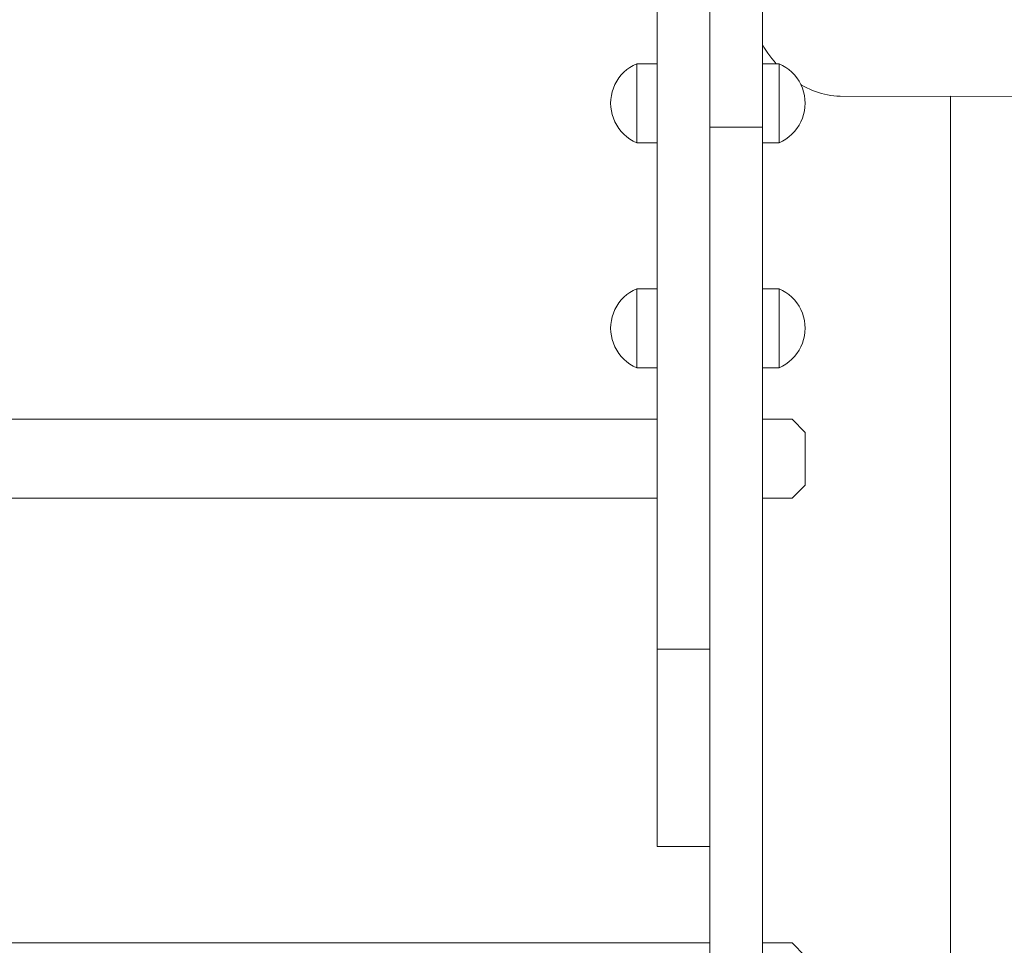
# Model space of a CAD drawing. Units: inches. Extents: x 514 to 662, y 349 to 504.
# Drawn here: x 566 to 569, y 356 to 359 of the extents above; entities that cross this region are included whole.
import ezdxf

# ---------------------------------------------------------------- set-up
doc = ezdxf.new("R2010")
doc.units = ezdxf.units.IN
doc.header["$MEASUREMENT"] = 0
doc.layers.add('_U+0421_U+043B_U+043E_U+0439 1', color=7, linetype='Continuous')

# ---------------------------------------------------------------- blocks, each defined once
blk = doc.blocks.new('block 201')
at = {"layer": '_U+0421_U+043B_U+043E_U+0439 1', "color": 250, "lineweight": 9, "true_color": 0x231f20}
for points in [[(567.5033, 358.2858), (567.5122, 358.2936)], [(567.5122, 358.2936), (567.5218, 358.3005)], [(567.5218, 358.3005), (567.532, 358.3066)], [(567.532, 358.3066), (567.5426, 358.3117)], [(567.5426, 358.3117), (567.5426, 358.3102)], [(567.5426, 358.3117), (567.6055, 358.3117)], [(567.5426, 358.3102), (567.5426, 358.3058)], [(567.5426, 358.3058), (567.5426, 358.2985)], [(567.5426, 358.2985), (567.5426, 358.2886)], [(567.4813, 358.2581), (567.4878, 358.268)], [(567.4878, 358.268), (567.4952, 358.2773)], [(567.4952, 358.2773), (567.5033, 358.2858)], [(567.5426, 358.2886), (567.5426, 358.2762)], [(567.5426, 358.2762), (567.5426, 358.2618)], [(567.5426, 358.2618), (567.5426, 358.2456)], [(567.4674, 358.2256), (567.471, 358.2368)], [(567.471, 358.2368), (567.4757, 358.2477)], [(567.4757, 358.2477), (567.4813, 358.2581)], [(567.5426, 358.2456), (567.5426, 358.228)], [(567.4626, 358.1905), (567.4631, 358.2023)], [(567.4631, 358.2023), (567.4647, 358.2141)], [(567.4647, 358.2141), (567.4674, 358.2256)], [(567.5426, 358.228), (567.5426, 358.2095)], [(567.5426, 358.1905), (567.5426, 358.2095)], [(567.4626, 358.1905), (567.4631, 358.1787)], [(567.4631, 358.1787), (567.4647, 358.167)], [(567.5426, 358.1905), (567.5426, 358.1716)], [(567.5426, 358.1716), (567.5426, 358.1531)], [(567.4647, 358.167), (567.4674, 358.1554)], [(567.4674, 358.1554), (567.471, 358.1442)], [(567.471, 358.1442), (567.4757, 358.1333)], [(567.5426, 358.1531), (567.5426, 358.1355)], [(567.4757, 358.1333), (567.4813, 358.1229)], [(567.4813, 358.1229), (567.4878, 358.113)], [(567.4878, 358.113), (567.4952, 358.1038)], [(567.5426, 358.1355), (567.5426, 358.1193)], [(567.5426, 358.1193), (567.5426, 358.1048)], [(567.4952, 358.1038), (567.5033, 358.0952)], [(567.5033, 358.0952), (567.5122, 358.0875)], [(567.5122, 358.0875), (567.5218, 358.0805)], [(567.5218, 358.0805), (567.532, 358.0744)], [(567.5426, 358.1048), (567.5426, 358.0924)], [(567.5426, 358.0924), (567.5426, 358.0825)], [(567.5426, 358.0825), (567.5426, 358.0752)], [(567.532, 358.0744), (567.5426, 358.0693)], [(567.5426, 358.0752), (567.5426, 358.0708)], [(567.5426, 358.0708), (567.5426, 358.0693)], [(567.5426, 358.0693), (567.6055, 358.0693)]]:
    blk.add_lwpolyline(points, dxfattribs=at)
blk = doc.blocks.new('block 202')
at = {"layer": '_U+0421_U+043B_U+043E_U+0439 1', "color": 250, "lineweight": 9, "true_color": 0x231f20}
for points in [[(567.5122, 358.9843), (567.5218, 358.9913)], [(567.5218, 358.9913), (567.532, 358.9973)], [(567.532, 358.9973), (567.5426, 359.0025)], [(567.5426, 359.0025), (567.5426, 359.001)], [(567.5426, 359.0025), (567.6055, 359.0025)], [(567.5426, 359.001), (567.5426, 358.9965)], [(567.5426, 358.9965), (567.5426, 358.9893)], [(567.5426, 358.9893), (567.5426, 358.9793)], [(567.4813, 358.9489), (567.4878, 358.9587)], [(567.4878, 358.9587), (567.4952, 358.968)], [(567.4952, 358.968), (567.5033, 358.9765)], [(567.5033, 358.9765), (567.5122, 358.9843)], [(567.5426, 358.9793), (567.5426, 358.967)], [(567.5426, 358.967), (567.5426, 358.9525)], [(567.4674, 358.9163), (567.471, 358.9276)], [(567.471, 358.9276), (567.4757, 358.9384)], [(567.4757, 358.9384), (567.4813, 358.9489)], [(567.5426, 358.9525), (567.5426, 358.9363)], [(567.5426, 358.9363), (567.5426, 358.9187)], [(567.4631, 358.8931), (567.4647, 358.9048)], [(567.4647, 358.9048), (567.4674, 358.9163)], [(567.5426, 358.9187), (567.5426, 358.9002)], [(567.5426, 358.8812), (567.5426, 358.9002)], [(567.4626, 358.8812), (567.4631, 358.8931)], [(567.4626, 358.8812), (567.4631, 358.8694)], [(567.4631, 358.8694), (567.4647, 358.8577)], [(567.5426, 358.8812), (567.5426, 358.8623)], [(567.4647, 358.8577), (567.4674, 358.8462)], [(567.4674, 358.8462), (567.471, 358.8349)], [(567.471, 358.8349), (567.4757, 358.8241)], [(567.5426, 358.8623), (567.5426, 358.8438)], [(567.5426, 358.8438), (567.5426, 358.8262)], [(567.4757, 358.8241), (567.4813, 358.8136)], [(567.4813, 358.8136), (567.4878, 358.8038)], [(567.5426, 358.8262), (567.5426, 358.81)], [(567.5426, 358.81), (567.5426, 358.7955)], [(567.4878, 358.8038), (567.4952, 358.7945)], [(567.4952, 358.7945), (567.5033, 358.786)], [(567.5033, 358.786), (567.5122, 358.7782)], [(567.5122, 358.7782), (567.5218, 358.7712)], [(567.5426, 358.7955), (567.5426, 358.7832)], [(567.5426, 358.7832), (567.5426, 358.7732)], [(567.5218, 358.7712), (567.532, 358.7652)], [(567.532, 358.7652), (567.5426, 358.76)], [(567.5426, 358.7732), (567.5426, 358.766)], [(567.5426, 358.766), (567.5426, 358.7615)], [(567.5426, 358.7615), (567.5426, 358.76)], [(567.5426, 358.76), (567.6055, 358.76)]]:
    blk.add_lwpolyline(points, dxfattribs=at)
blk = doc.blocks.new('block 218')
at = {"layer": '_U+0421_U+043B_U+043E_U+0439 1', "color": 250, "lineweight": 9, "true_color": 0x231f20}
blk.add_lwpolyline([(562.9194, 356.3031), (567.7672, 356.3031)], dxfattribs=at)
blk = doc.blocks.new('block 223')
at = {"layer": '_U+0421_U+043B_U+043E_U+0439 1', "color": 250, "lineweight": 9, "true_color": 0x231f20}
for points in [[(567.6055, 357.911), (563.0811, 357.911)], [(563.0811, 357.6686), (567.6055, 357.6686)]]:
    blk.add_lwpolyline(points, dxfattribs=at)
blk = doc.blocks.new('block 224')
at = {"layer": '_U+0421_U+043B_U+043E_U+0439 1', "color": 250, "lineweight": 9, "true_color": 0x231f20}
for points in [[(567.7672, 359.0233), (567.7672, 359.2932)], [(567.7672, 359.0233), (567.7672, 359.2932)], [(567.7672, 359.148), (567.7672, 359.1068)], [(567.7672, 359.1068), (567.7672, 359.0696)], [(567.7672, 359.0696), (567.7672, 359.0367)], [(567.7672, 359.0367), (567.7672, 359.0233)], [(567.7672, 358.9636), (567.7672, 359.0233)], [(567.7672, 358.9636), (567.7672, 358.9592)], [(567.7672, 358.0978), (567.7672, 358.9592)], [(567.7672, 358.8127), (567.7672, 358.9592)], [(567.7672, 358.9592), (567.7672, 358.9565)], [(567.7672, 358.9565), (567.7672, 358.9556)], [(567.7672, 358.9556), (567.7672, 358.9534)], [(567.7672, 358.9534), (567.7672, 358.9457)], [(567.7672, 358.9457), (567.7672, 358.9321)], [(567.7672, 358.9321), (567.7672, 358.9124)], [(567.7672, 358.9124), (567.7672, 358.8862)], [(567.7672, 358.8862), (567.7672, 358.8531)], [(567.7672, 358.8531), (567.7672, 358.8127)], [(567.7672, 358.8127), (567.7672, 358.7648)], [(567.7672, 358.7656), (567.7672, 358.7648)], [(567.7672, 357.911), (567.7672, 358.7648)], [(567.7672, 358.7648), (567.7672, 358.7379)], [(567.7672, 358.678), (567.7672, 358.6448)], [(567.7672, 358.6448), (567.7672, 358.6096)], [(567.7672, 358.6096), (567.7672, 358.5721)], [(567.7672, 358.5116), (567.7672, 358.4903)], [(567.7672, 358.4903), (567.7672, 358.4685)], [(567.7672, 358.4685), (567.7672, 358.446)], [(567.7672, 358.446), (567.7672, 358.4229)], [(567.7672, 358.4229), (567.7672, 358.3993)], [(567.7672, 358.3993), (567.7672, 358.375)], [(567.7672, 358.375), (567.7672, 358.3501)], [(567.7672, 358.3501), (567.7672, 358.3246)], [(567.7672, 358.2718), (567.7672, 358.2444)], [(567.7672, 358.2444), (567.7672, 358.2164)], [(567.7672, 358.2164), (567.7672, 358.1877)], [(567.7672, 358.1877), (567.7672, 358.1584)], [(567.7672, 358.1584), (567.7672, 358.1284)], [(567.7672, 358.1284), (567.7672, 358.0978)], [(567.7672, 358.0978), (567.7672, 358.0665)], [(567.7672, 358.0665), (567.7672, 358.0354)], [(567.7672, 358.0354), (567.7672, 358.0046)], [(567.7672, 358.0046), (567.7672, 357.9743)], [(567.7672, 357.9743), (567.7672, 357.9445)], [(567.7672, 357.9445), (567.7672, 357.9152)], [(567.7672, 357.9152), (567.7672, 357.911)], [(567.7672, 357.3024), (567.7672, 357.6686)], [(567.7672, 357.6686), (567.7672, 357.6591)], [(567.7672, 357.6591), (567.7672, 357.6381)], [(567.7672, 357.6381), (567.7672, 357.618)], [(567.7672, 357.5809), (567.7672, 357.564)], [(567.7672, 357.564), (567.7672, 357.5482)], [(567.7672, 357.5482), (567.7672, 357.5336)], [(567.7672, 357.5081), (567.7672, 357.4972)], [(567.7672, 357.4972), (567.7672, 357.4877)], [(567.7672, 357.4877), (567.7672, 357.4795)], [(567.7672, 357.4674), (567.7672, 357.4636)], [(567.7672, 357.4636), (567.7672, 357.4612)], [(567.7672, 357.4612), (567.7672, 357.4604)], [(567.7672, 357.4604), (567.7672, 357.4515)], [(567.7672, 357.4515), (567.7672, 357.4409)], [(567.7672, 357.4409), (567.7672, 357.4264)], [(567.7672, 357.4264), (567.7672, 357.4082)], [(567.7672, 357.4082), (567.7672, 357.3865)], [(567.7672, 357.3865), (567.7672, 357.3615)], [(567.7672, 357.3615), (567.7672, 357.3334)], [(567.7672, 357.3334), (567.7672, 357.3024)], [(567.7672, 357.3024), (567.7672, 357.2686)], [(567.7672, 357.2686), (567.7672, 357.2323)], [(567.7672, 357.2323), (567.7672, 357.1937)], [(567.7672, 357.1937), (567.7672, 357.1529)], [(567.7672, 357.1529), (567.7672, 357.1102)], [(567.7672, 357.1102), (567.7672, 357.0657)], [(567.7672, 357.0657), (567.7672, 357.0196)], [(567.7672, 357.0196), (567.7672, 356.9721)], [(567.7672, 356.9721), (567.7672, 356.9233)], [(567.7672, 356.9233), (567.7672, 356.8736)], [(567.7672, 356.8736), (567.7672, 356.8231)], [(567.7672, 356.8231), (567.7672, 356.7719)], [(567.7672, 356.7719), (567.7672, 356.7203)], [(567.7672, 356.7203), (567.7672, 356.6196)], [(567.7672, 356.6196), (567.7672, 356.6165)], [(567.7672, 356.6165), (567.7672, 356.5647)], [(567.7672, 356.5647), (567.7672, 356.5133)], [(567.7672, 356.5133), (567.7672, 356.37)], [(567.7672, 356.37), (567.7672, 356.3317)], [(567.7672, 356.3317), (567.7672, 356.3144)], [(567.7672, 356.3144), (567.7672, 356.3031)]]:
    blk.add_lwpolyline(points, dxfattribs=at)
blk = doc.blocks.new('block 225')
at = {"layer": '_U+0421_U+043B_U+043E_U+0439 1', "color": 250, "lineweight": 9, "true_color": 0x231f20}
for points in [[(567.7672, 359.1205), (567.7672, 359.1474)], [(567.7672, 359.093), (567.7672, 359.1205)], [(567.7672, 359.0649), (567.7672, 359.093)], [(567.7672, 359.0433), (567.7672, 359.0649)], [(567.7671, 357.911), (567.7672, 359.0433)], [(567.7671, 356.7904), (567.7671, 357.6686)], [(567.7671, 357.2049), (567.6055, 357.2049)], [(567.6055, 357.1111), (567.6055, 357.1127)], [(567.7671, 356.7904), (567.7671, 356.7373)], [(567.6055, 356.7193), (567.6055, 356.7373)], [(567.6055, 356.7024), (567.6055, 356.7193)], [(567.7671, 356.7486), (567.7671, 356.7373)], [(567.7671, 356.7373), (567.7671, 356.7209)], [(567.7671, 356.7132), (567.7671, 356.7209)], [(567.6055, 356.6866), (567.6055, 356.7024)], [(567.7671, 356.7132), (567.7671, 356.7024)], [(567.7671, 356.7132), (567.7671, 356.6019)], [(567.7671, 356.7024), (567.7671, 356.6866)], [(567.6055, 356.672), (567.6055, 356.6866)], [(567.6055, 356.6586), (567.6055, 356.672)], [(567.7671, 356.6866), (567.7671, 356.672)], [(567.7671, 356.672), (567.7671, 356.6586)], [(567.6055, 356.6465), (567.6055, 356.6586)], [(567.6055, 356.6356), (567.6055, 356.6465)], [(567.6055, 356.6261), (567.6055, 356.6356)], [(567.7671, 356.6586), (567.7671, 356.6465)], [(567.7671, 356.6465), (567.7671, 356.6356)], [(567.7671, 356.6356), (567.7671, 356.6261)], [(567.6055, 356.6179), (567.6055, 356.6261)], [(567.6055, 356.6111), (567.6055, 356.6179)], [(567.7671, 356.5988), (567.6055, 356.5988)], [(567.7671, 356.6261), (567.7671, 356.6179)], [(567.7671, 356.6179), (567.7671, 356.6111)], [(567.7671, 356.6111), (567.7671, 356.6058)], [(567.7671, 356.6057), (567.7671, 356.6019)], [(567.7671, 356.6019), (567.7671, 356.5996)], [(567.7671, 356.5996), (567.7671, 356.5988)]]:
    blk.add_lwpolyline(points, dxfattribs=at)
blk = doc.blocks.new('block 258')
at = {"layer": '_U+0421_U+043B_U+043E_U+0439 1', "color": 250, "lineweight": 9, "true_color": 0x231f20}
blk.add_lwpolyline([(568.5055, 358.9027), (572.9993, 358.9022)], dxfattribs=at)
blk = doc.blocks.new('block 289')
at = {"layer": '_U+0421_U+043B_U+043E_U+0439 1', "color": 250, "lineweight": 9, "true_color": 0x231f20}
for points in [[(568.5055, 358.9027), (568.5055, 355.4376)], [(568.5055, 355.4376), (568.4651, 355.3972)], [(567.9288, 355.3972), (567.9802, 355.3972)], [(568.3842, 355.3972), (568.4651, 355.3972)]]:
    blk.add_lwpolyline(points, dxfattribs=at)
blk = doc.blocks.new('block 303')
at = {"layer": '_U+0421_U+043B_U+043E_U+0439 1', "color": 250, "lineweight": 9, "true_color": 0x231f20}
for points in [[(567.9289, 359.0605), (567.933, 359.0535)], [(567.933, 359.0535), (567.9388, 359.0442)], [(567.9388, 359.0442), (567.9448, 359.0353)], [(567.9448, 359.0353), (567.951, 359.0266)], [(567.951, 359.0266), (567.9574, 359.0181)], [(567.9574, 359.0181), (567.964, 359.0099)], [(567.964, 359.0099), (567.9702, 359.0025)], [(568.0465, 358.9384), (568.0476, 358.9377)], [(568.0476, 358.9377), (568.0561, 358.933)], [(568.0561, 358.933), (568.0648, 358.9285)], [(568.0648, 358.9285), (568.0735, 358.9244)], [(568.0735, 358.9244), (568.0824, 358.9207)], [(568.0824, 358.9207), (568.0914, 358.9172)], [(568.0914, 358.9172), (568.1005, 358.9142)], [(568.1005, 358.9142), (568.1097, 358.9114)], [(568.1097, 358.9114), (568.119, 358.9091)], [(568.119, 358.9091), (568.1284, 358.9071)], [(568.1284, 358.9071), (568.1379, 358.9054)], [(568.1379, 358.9054), (568.1475, 358.9042)], [(568.1475, 358.9042), (568.1571, 358.9033)], [(568.1668, 358.9028), (568.1571, 358.9033)], [(568.1668, 358.9028), (572.9993, 358.9022)]]:
    blk.add_lwpolyline(points, dxfattribs=at)
blk = doc.blocks.new('block 327')
at = {"layer": '_U+0421_U+043B_U+043E_U+0439 1', "color": 250, "lineweight": 9, "true_color": 0x231f20}
for points in [[(567.7671, 357.2049), (567.7671, 361.1553)], [(567.7671, 357.2049), (567.7671, 361.149)], [(567.7671, 357.2049), (567.7671, 361.1472)], [(567.7671, 357.2049), (567.7671, 360.8286)], [(567.7671, 357.2049), (567.7671, 360.8281)], [(567.6055, 357.2049), (567.6055, 360.1763)], [(567.7671, 358.28), (567.7671, 360.1763)], [(567.7671, 358.431), (567.7671, 359.4432)], [(567.7671, 356.9423), (567.7671, 359.431)], [(567.7671, 358.431), (567.7671, 359.431)], [(567.7671, 357.0828), (567.7671, 359.4176)], [(567.7671, 357.2049), (567.7671, 359.3523)], [(567.7671, 358.2355), (567.7671, 359.3333)], [(567.7672, 359.1474), (567.7672, 359.1205)], [(567.7672, 359.1205), (567.7672, 359.1474)], [(567.7672, 359.1205), (567.7672, 359.093)], [(567.7672, 359.093), (567.7672, 359.1205)], [(567.7672, 359.093), (567.7672, 359.0649)], [(567.7672, 359.0649), (567.7672, 359.093)], [(567.7671, 356.6261), (567.7672, 359.0649)], [(567.7672, 359.0433), (567.7672, 359.0649)], [(567.7671, 356.8662), (567.7671, 358.4226)], [(567.7671, 356.7764), (567.7671, 358.3628)], [(567.7671, 358.2625), (567.7671, 358.3367)], [(567.7671, 357.2049), (567.7671, 358.2323)], [(567.7671, 357.1111), (567.7671, 358.2323)], [(567.7671, 357.2049), (567.6055, 357.2049)], [(567.6055, 357.1737), (567.6055, 357.2049)], [(567.7671, 357.1737), (567.7671, 357.2049)], [(567.6055, 357.143), (567.6055, 357.1737)], [(567.7671, 357.143), (567.7671, 357.1737)], [(567.6055, 357.1127), (567.6055, 357.143)], [(567.7671, 357.1127), (567.7671, 357.143)], [(567.6055, 357.0828), (567.6055, 357.1127)], [(567.7671, 357.0828), (567.7671, 357.1127)], [(567.6055, 357.0535), (567.6055, 357.1111)], [(567.6055, 357.0571), (567.6055, 357.1077)], [(567.6055, 357.0535), (567.6055, 357.0828)], [(567.7671, 357.0535), (567.7671, 357.0828)], [(567.6055, 357.0248), (567.6055, 357.0535)], [(567.7671, 356.9663), (567.7671, 357.0589)], [(567.7671, 356.9679), (567.7671, 357.0571)], [(567.7671, 357.0248), (567.7671, 357.0535)], [(567.6055, 356.9966), (567.6055, 357.0248)], [(567.7671, 356.9966), (567.7671, 357.0248)], [(567.6055, 356.9691), (567.6055, 356.9966)], [(567.7671, 356.6261), (567.7671, 357.0071)], [(567.7671, 356.9691), (567.7671, 356.9966)], [(567.6055, 356.9423), (567.6055, 356.9691)], [(567.6055, 356.9161), (567.6055, 356.9679)], [(567.6055, 356.9178), (567.6055, 356.9663)], [(567.7671, 356.9423), (567.7671, 356.9691)], [(567.6055, 356.9161), (567.6055, 356.9423)], [(567.7671, 356.9161), (567.7671, 356.9423)], [(567.6055, 356.8908), (567.6055, 356.9161)], [(567.7671, 356.8898), (567.7671, 356.9178)], [(567.7671, 356.8908), (567.7671, 356.9161)], [(567.6055, 356.8662), (567.6055, 356.8908)], [(567.6055, 356.8424), (567.6055, 356.8898)], [(567.6055, 356.8441), (567.6055, 356.888)], [(567.7671, 356.8662), (567.7671, 356.8908)], [(567.6055, 356.8424), (567.6055, 356.8662)], [(567.6055, 356.8195), (567.6055, 356.8424)], [(567.6055, 356.7564), (567.6055, 356.8408)], [(567.7671, 356.8424), (567.7671, 356.8662)], [(567.7671, 356.8543), (567.7671, 356.8181)], [(567.7671, 356.8195), (567.7671, 356.8424)], [(567.6055, 356.7975), (567.6055, 356.8195)], [(567.7671, 356.7975), (567.7671, 356.8195)], [(567.6055, 356.7764), (567.6055, 356.7975)], [(567.7671, 356.7998), (567.7671, 356.7983)], [(567.7671, 356.7764), (567.7671, 356.7975)], [(567.6055, 356.7564), (567.6055, 356.7764)], [(567.6055, 356.7373), (567.6055, 356.7564)], [(567.7671, 356.7564), (567.7671, 356.7764)], [(567.7671, 356.7586), (567.7671, 356.7193)], [(567.7671, 356.7373), (567.7671, 356.7564)], [(567.6055, 356.7193), (567.6055, 356.7373)], [(567.6055, 356.7024), (567.6055, 356.7193)], [(567.7671, 356.7193), (567.7671, 356.7373)], [(567.7671, 356.7203), (567.7671, 356.7193)], [(567.7671, 356.7024), (567.7671, 356.7193)], [(567.6055, 356.6866), (567.6055, 356.7024)], [(567.7671, 356.7132), (567.7671, 356.6111)], [(567.7671, 356.7132), (567.7671, 356.6586)], [(567.7671, 356.6866), (567.7671, 356.7024)], [(567.6055, 356.672), (567.6055, 356.6866)], [(567.6055, 356.6586), (567.6055, 356.672)], [(567.7671, 356.672), (567.7671, 356.6866)], [(567.7671, 356.6586), (567.7671, 356.672)], [(567.6055, 356.6465), (567.6055, 356.6586)], [(567.6055, 356.6356), (567.6055, 356.6465)], [(567.6055, 356.6465), (567.6055, 356.6356)], [(567.6055, 356.6261), (567.6055, 356.6356)], [(567.6055, 356.6356), (567.6055, 356.6261)], [(567.7671, 356.6465), (567.7671, 356.6586)], [(567.7671, 356.657), (567.7671, 356.6465)], [(567.7671, 356.6466), (567.7671, 356.6465)], [(567.7671, 356.6356), (567.7671, 356.6465)], [(567.7671, 356.6261), (567.7671, 356.6356)], [(567.7671, 356.6307), (567.7671, 356.5988)], [(567.7671, 356.6295), (567.7671, 356.6058)], [(567.6055, 356.6179), (567.6055, 356.6261)], [(567.6055, 356.6261), (567.6055, 356.6179)], [(567.6055, 356.6111), (567.6055, 356.6179)], [(567.6055, 356.6058), (567.6055, 356.6111)], [(567.6055, 356.6019), (567.6055, 356.6058)], [(567.6055, 356.6058), (567.6055, 356.6019)], [(567.6055, 356.5996), (567.6055, 356.6019)], [(567.6055, 356.6019), (567.6055, 356.5996)], [(567.6055, 356.5988), (567.6055, 356.5996)], [(567.6055, 356.5996), (567.6055, 356.5988)], [(567.7671, 356.5988), (567.6055, 356.5988)], [(567.7671, 356.6179), (567.7671, 356.6261)], [(567.7671, 356.6111), (567.7671, 356.6179)], [(567.7671, 356.6058), (567.7671, 356.6111)], [(567.7671, 356.6111), (567.7671, 356.6058)], [(567.7671, 356.6019), (567.7671, 356.6058)], [(567.7671, 356.5996), (567.7671, 356.6019)], [(567.7671, 356.5988), (567.7671, 356.5996)]]:
    blk.add_lwpolyline(points, dxfattribs=at)
blk = doc.blocks.new('block 328')
at = {"layer": '_U+0421_U+043B_U+043E_U+0439 1', "color": 250, "lineweight": 9, "true_color": 0x231f20}
for points in [[(567.9288, 359.0025), (567.9288, 360.4331)], [(567.9288, 358.995), (567.9288, 359.4103)], [(567.7672, 358.0978), (567.7672, 359.2933)], [(567.7672, 358.7648), (567.7672, 359.2933)], [(567.9288, 355.2526), (567.9288, 359.3098)], [(567.9288, 355.2466), (567.9288, 359.2358)], [(567.7672, 359.1082), (567.7672, 359.2147)], [(567.7672, 359.1092), (567.7672, 359.2143)], [(567.7672, 358.5138), (567.7672, 359.1927)], [(567.7672, 358.5138), (567.7672, 359.1927)], [(567.7672, 358.5138), (567.7672, 359.1927)], [(567.7672, 358.5138), (567.7672, 359.1927)], [(567.7672, 359.1076), (567.7672, 359.1698)], [(567.7672, 359.148), (567.7672, 359.1068)], [(567.7672, 359.1215), (567.7672, 359.146)], [(567.9288, 359.1215), (567.9288, 359.146)], [(567.9289, 359.1351), (567.9289, 359.1626)], [(567.9289, 359.1626), (567.9289, 359.1351)], [(567.7672, 359.0961), (567.7672, 359.1215)], [(567.7672, 359.1068), (567.7672, 359.0696)], [(567.9288, 359.0961), (567.9288, 359.1215)], [(567.9289, 359.1082), (567.9289, 359.1351)], [(567.9289, 359.1351), (567.9289, 359.1082)], [(567.9289, 359.0821), (567.9289, 359.1082)], [(567.9289, 359.1082), (567.9289, 359.0821)], [(567.7672, 359.0699), (567.7672, 359.0961)], [(567.9288, 359.0699), (567.9288, 359.0961)], [(567.9289, 359.0567), (567.9289, 359.0821)], [(567.9289, 359.0821), (567.9289, 359.0567)], [(567.7672, 359.0402), (567.7672, 359.0725)], [(567.7672, 359.0392), (567.7672, 359.0715)], [(567.7672, 359.0386), (567.7672, 359.0709)], [(567.7672, 359.0431), (567.7672, 359.0699)], [(567.7672, 359.0696), (567.7672, 359.0367)], [(567.9288, 359.0431), (567.9288, 359.0699)], [(567.9289, 359.0321), (567.9289, 359.0567)], [(567.9289, 359.0025), (567.9289, 359.0567)], [(567.7672, 359.0156), (567.7672, 359.0431)], [(567.7672, 359.0367), (567.7672, 359.0233)], [(567.7672, 358.9636), (567.7672, 359.0233)], [(567.9288, 359.0156), (567.9288, 359.0431)], [(567.9289, 359.0093), (567.9289, 359.0321)], [(567.9289, 359.0025), (567.9289, 359.0321)], [(567.9289, 359.0025), (567.9289, 359.0321)], [(567.7672, 358.9874), (567.7672, 359.0156)], [(567.7672, 358.9587), (567.7672, 358.9874)], [(567.9288, 358.9874), (567.9288, 359.0156)], [(567.9288, 358.9907), (567.9288, 358.995)], [(567.9288, 358.9587), (567.9288, 358.9874)], [(567.9289, 359.0025), (567.9289, 359.0084)], [(567.7672, 358.964), (567.7672, 358.9816)], [(567.7672, 358.9629), (567.7672, 358.9806)], [(567.7672, 358.9623), (567.7672, 358.98)], [(567.7672, 358.9636), (567.7672, 358.9592)], [(567.7672, 358.9592), (567.7672, 358.9565)], [(567.7672, 358.9294), (567.7672, 358.9587)], [(567.7672, 358.9565), (567.7672, 358.9556)], [(567.7672, 358.9556), (567.7672, 358.9534)], [(567.9288, 358.9294), (567.9288, 358.9587)], [(567.7672, 358.9534), (567.7672, 358.9457)], [(567.7672, 358.9457), (567.7672, 358.9321)], [(567.7672, 358.9321), (567.7672, 358.9124)], [(567.7672, 358.8995), (567.7672, 358.9294)], [(567.9288, 358.8995), (567.9288, 358.9294)], [(567.7672, 358.9124), (567.7672, 358.8862)], [(567.7672, 358.9015), (567.7672, 358.8995)], [(567.7672, 358.8692), (567.7672, 358.8995)], [(567.9288, 358.8692), (567.9288, 358.8995)], [(567.7672, 358.8862), (567.7672, 358.8531)], [(567.7672, 358.7649), (567.7672, 358.8805)], [(567.7672, 358.7649), (567.7672, 358.876)], [(567.7672, 358.7649), (567.7672, 358.8734)], [(567.7672, 358.8385), (567.7672, 358.8692)], [(567.9288, 358.8385), (567.9288, 358.8692)], [(567.7672, 358.7648), (567.7672, 358.8562)], [(567.7672, 358.8531), (567.7672, 358.8127)], [(567.7672, 358.8073), (567.7672, 358.8385)], [(567.9288, 358.8073), (567.9288, 358.8385)], [(567.7672, 358.8073), (567.7672, 358.8073)], [(567.9288, 358.8073), (567.7672, 358.8073)], [(567.7672, 358.5138), (567.7672, 358.8073)], [(567.9288, 355.5747), (567.9288, 358.8073)], [(567.7672, 358.7656), (567.7672, 358.7656)], [(567.7672, 357.911), (567.7672, 358.7656)], [(567.7672, 358.7648), (567.7672, 358.7648)], [(567.7672, 358.4538), (567.7672, 358.7648)], [(567.7672, 358.4576), (567.7672, 358.7648)], [(567.7672, 358.4592), (567.7672, 358.7648)], [(567.7672, 358.4582), (567.7672, 358.7648)], [(567.7672, 358.7648), (567.7672, 358.7379)], [(567.9288, 358.7674), (567.9288, 358.7664)], [(567.9288, 358.3069), (567.9288, 358.7664)], [(567.9288, 358.3117), (567.9288, 358.76)], [(567.9289, 358.3117), (567.9289, 358.76)], [(567.9289, 358.3117), (567.9289, 358.76)], [(567.9289, 358.3117), (567.9289, 358.76)], [(567.9289, 358.3117), (567.9289, 358.76)], [(567.9289, 358.3117), (567.9289, 358.76)], [(567.9289, 358.3117), (567.9289, 358.76)], [(567.7672, 358.678), (567.7672, 358.6448)], [(567.7672, 358.6448), (567.7672, 358.6096)], [(567.7672, 358.6096), (567.7672, 358.5721)], [(567.7672, 358.5116), (567.7672, 358.4903)], [(567.7672, 357.7436), (567.7672, 358.4915)], [(567.7672, 357.7436), (567.7672, 358.4915)], [(567.7672, 357.7436), (567.7672, 358.4915)], [(567.7672, 357.7436), (567.7672, 358.4915)], [(567.7672, 357.7436), (567.7672, 358.4915)], [(567.7672, 358.4903), (567.7672, 358.4685)], [(567.7672, 358.4685), (567.7672, 358.446)], [(567.7672, 358.446), (567.7672, 358.4229)], [(567.7672, 358.1061), (567.7672, 358.4366)], [(567.7672, 358.1057), (567.7672, 358.4356)], [(567.7672, 358.1055), (567.7672, 358.435)], [(567.7672, 358.104), (567.7672, 358.4312)], [(567.7672, 358.4229), (567.7672, 358.3993)], [(567.7672, 358.3993), (567.7672, 358.375)], [(567.7672, 358.375), (567.7672, 358.3501)], [(567.7672, 358.3501), (567.7672, 358.3246)], [(567.9288, 358.3067), (567.9288, 358.3069)], [(567.9288, 358.3058), (567.9288, 358.3067)], [(567.7672, 358.2718), (567.7672, 358.2444)], [(567.7672, 358.2444), (567.7672, 358.2164)], [(567.7672, 358.2164), (567.7672, 358.1877)], [(567.7672, 358.1877), (567.7672, 358.1584)], [(567.7672, 358.1584), (567.7672, 358.1284)], [(567.7672, 358.1284), (567.7672, 358.0978)], [(567.7672, 357.7043), (567.7672, 358.1059)], [(567.7672, 357.7036), (567.7672, 358.1055)], [(567.7672, 357.7032), (567.7672, 358.1053)], [(567.7672, 357.7004), (567.7672, 358.1038)], [(567.7672, 358.0978), (567.7672, 358.0665)], [(567.7672, 358.0665), (567.7672, 358.0354)], [(567.9288, 358.0752), (567.9288, 358.0734)], [(567.9288, 355.2673), (567.9288, 358.0734)], [(567.9288, 357.5262), (567.9289, 358.0693)], [(567.9288, 357.5262), (567.9289, 358.0693)], [(567.9288, 357.5262), (567.9289, 358.0693)], [(567.9288, 357.5262), (567.9288, 358.0693)], [(567.9289, 357.6686), (567.9289, 358.0693)], [(567.9289, 357.6686), (567.9289, 358.0693)], [(567.9289, 357.2121), (567.9289, 358.0693)], [(567.7672, 358.0354), (567.7672, 358.0046)], [(567.7672, 358.0046), (567.7672, 357.9743)], [(567.7672, 357.9743), (567.7672, 357.9445)], [(567.7672, 357.9445), (567.7672, 357.9152)], [(567.7672, 357.9152), (567.7672, 357.911)], [(567.7672, 357.5427), (567.7672, 357.7228)], [(567.7672, 357.5427), (567.7672, 357.7228)], [(567.7672, 357.5427), (567.7672, 357.7228)], [(567.7672, 357.5427), (567.7672, 357.7228)], [(567.7672, 357.5427), (567.7672, 357.7228)], [(567.7672, 357.5032), (567.7672, 357.683)], [(567.7672, 357.5004), (567.7672, 357.6823)], [(567.7672, 357.5166), (567.7672, 357.6819)], [(567.7672, 357.5136), (567.7672, 357.6791)], [(567.7672, 357.2686), (567.7672, 357.6686)], [(567.7672, 357.2686), (567.7672, 357.6686)], [(567.7672, 357.2686), (567.7672, 357.6686)], [(567.7672, 357.3024), (567.7672, 357.6686)], [(567.7672, 357.6686), (567.7672, 357.6591)], [(567.7672, 357.6591), (567.7672, 357.6381)], [(567.9289, 357.2636), (567.9289, 357.6686)], [(567.9289, 357.2644), (567.9289, 357.6686)], [(567.7672, 357.6381), (567.7672, 357.618)], [(567.7672, 357.5809), (567.7672, 357.564)], [(567.7672, 357.564), (567.7672, 357.5482)], [(567.7672, 357.5482), (567.7672, 357.5336)], [(567.7672, 355.5747), (567.7672, 357.5117)], [(567.7672, 355.5441), (567.7672, 357.5117)], [(567.7672, 355.5441), (567.7672, 357.5117)], [(567.7672, 355.5441), (567.7672, 357.5117)], [(567.7672, 357.4987), (567.7672, 357.5087)], [(567.7672, 357.5081), (567.7672, 357.4972)], [(567.7672, 357.4903), (567.7672, 357.5057)], [(567.9288, 357.4951), (567.9288, 357.5262)], [(567.9288, 357.5262), (567.9288, 357.4951)], [(567.7672, 357.4972), (567.7672, 357.4877)], [(567.7672, 357.4877), (567.7672, 357.4795)], [(567.9288, 357.4797), (567.9288, 357.4951)], [(567.9288, 357.4951), (567.9289, 357.4643)], [(567.7672, 357.4439), (567.7672, 357.4706)], [(567.7672, 357.4674), (567.7672, 357.4636)], [(567.7672, 357.4636), (567.7672, 357.4612)], [(567.7672, 357.4612), (567.7672, 357.4604)], [(567.7672, 357.4604), (567.7672, 357.4515)], [(567.7672, 357.3715), (567.7672, 357.4587)], [(567.7672, 357.3686), (567.7672, 357.4575)], [(567.7672, 357.3668), (567.7672, 357.4568)], [(567.7672, 357.3555), (567.7672, 357.4521)], [(567.7672, 357.4515), (567.7672, 357.4409)], [(567.9289, 357.4643), (567.9289, 357.434)], [(567.9289, 357.434), (567.9289, 357.4492)], [(567.7672, 357.4409), (567.7672, 357.4264)], [(567.7672, 357.4264), (567.7672, 357.4082)], [(567.7672, 357.3931), (567.7672, 357.422)], [(567.9289, 357.4042), (567.9289, 357.434)], [(567.9289, 357.434), (567.9289, 357.4042)], [(567.7672, 357.4082), (567.7672, 357.3865)], [(567.7672, 357.3865), (567.7672, 357.3615)], [(567.9289, 357.3749), (567.9289, 357.4042)], [(567.9289, 357.4042), (567.9289, 357.3749)], [(567.7672, 357.3615), (567.7672, 357.3334)], [(567.9289, 357.3749), (567.9289, 357.3461)], [(567.7672, 355.5419), (567.7672, 357.3388)], [(567.7672, 355.5419), (567.7672, 357.3358)], [(567.7672, 356.3031), (567.7672, 357.3341)], [(567.7672, 357.3334), (567.7672, 357.3024)], [(567.9289, 357.3461), (567.9289, 357.318)], [(567.7672, 356.3031), (567.7672, 357.3226)], [(567.9289, 357.318), (567.9289, 357.2904)], [(567.7672, 357.2686), (567.7672, 357.2323)], [(567.9289, 357.2904), (567.9289, 357.2636)], [(567.9289, 357.2375), (567.9289, 357.2636)], [(567.9289, 357.2636), (567.9289, 357.2375)], [(567.9289, 357.2121), (567.9289, 357.2375)], [(567.9289, 357.2375), (567.9289, 357.2121)], [(567.7672, 357.2323), (567.7672, 357.1937)], [(567.9289, 357.2121), (567.9289, 357.1875)], [(567.7672, 357.1937), (567.7672, 357.1529)], [(567.9289, 356.3028), (567.9289, 357.1875)], [(567.7672, 357.1529), (567.7672, 357.1102)], [(567.9289, 356.3031), (567.9289, 357.1637)], [(567.7672, 357.1102), (567.7672, 357.0657)], [(567.7672, 357.0657), (567.7672, 357.0196)], [(567.7672, 357.0196), (567.7672, 356.9721)], [(567.7672, 356.9721), (567.7672, 356.9233)], [(567.7672, 356.9233), (567.7672, 356.9252)], [(567.7672, 356.9209), (567.7672, 356.9233)], [(567.7672, 356.9233), (567.7672, 356.8736)], [(567.7672, 356.9201), (567.7672, 356.9209)], [(567.9288, 356.9252), (567.9288, 356.9271)], [(567.9288, 356.9233), (567.9288, 356.9252)], [(567.9288, 356.9209), (567.9288, 356.9233)], [(567.9288, 356.9201), (567.9288, 356.9209)], [(567.7672, 356.8736), (567.7672, 356.8231)], [(567.7672, 356.8231), (567.7672, 356.7719)], [(567.7672, 356.7719), (567.7672, 356.7203)], [(567.7672, 356.7203), (567.7672, 356.3031)], [(567.7672, 356.6684), (567.7672, 356.3031)], [(567.9288, 356.6684), (567.9288, 356.3031)], [(567.7672, 356.6466), (567.7672, 356.6284)], [(567.7672, 356.6276), (567.7672, 356.6246)], [(567.7672, 356.6235), (567.7672, 356.6165)], [(567.7672, 356.6165), (567.7672, 356.3031)], [(567.7672, 356.6165), (567.7672, 356.5647)], [(567.7672, 356.5647), (567.7672, 356.4791)], [(567.7672, 356.5647), (567.7672, 356.4826)], [(567.7672, 356.5647), (567.7672, 356.5133)], [(567.7672, 356.5133), (567.7672, 356.37)], [(567.9288, 356.4121), (567.9288, 356.3031)], [(567.7672, 356.3777), (567.7672, 356.3498)], [(567.7672, 356.3485), (567.7672, 356.344)], [(567.7672, 356.3423), (567.7672, 356.3404)], [(567.7672, 356.3384), (567.7672, 356.3144)], [(567.7672, 356.3144), (567.7672, 356.3031)], [(567.7672, 356.3144), (567.7672, 356.3031)], [(567.7672, 356.3144), (567.7672, 356.3031)], [(567.9289, 356.2889), (567.9289, 356.3031)]]:
    blk.add_lwpolyline(points, dxfattribs=at)
blk = doc.blocks.new('block 329')
at = {"layer": '_U+0421_U+043B_U+043E_U+0439 1', "color": 250, "lineweight": 9, "true_color": 0x231f20}
for points in [[(567.6055, 357.911), (563.0811, 357.911)], [(568.0193, 357.911), (567.9289, 357.911)], [(568.0597, 357.8706), (568.0193, 357.911)], [(568.0597, 357.709), (568.0597, 357.8706)], [(568.0193, 357.6686), (568.0597, 357.709)], [(563.0811, 357.6686), (567.6055, 357.6686)], [(567.9289, 357.6686), (568.0193, 357.6686)]]:
    blk.add_lwpolyline(points, dxfattribs=at)
blk = doc.blocks.new('block 339')
at = {"layer": '_U+0421_U+043B_U+043E_U+0439 1', "color": 250, "lineweight": 9, "true_color": 0x231f20}
for points in [[(562.9194, 356.3031), (567.7672, 356.3031)], [(567.9289, 356.3031), (568.0193, 356.3031)], [(568.0193, 356.3031), (568.0597, 356.2627)]]:
    blk.add_lwpolyline(points, dxfattribs=at)
blk = doc.blocks.new('block 355')
at = {"layer": '_U+0421_U+043B_U+043E_U+0439 1', "color": 250, "lineweight": 9, "true_color": 0x231f20}
for points in [[(567.5122, 358.9843), (567.5218, 358.9913)], [(567.5218, 358.9913), (567.532, 358.9973)], [(567.532, 358.9973), (567.5426, 359.0025)], [(567.5426, 359.001), (567.5426, 359.0025)], [(567.5426, 359.0025), (567.6055, 359.0025)], [(567.5426, 358.9965), (567.5426, 359.001)], [(567.5426, 358.9893), (567.5426, 358.9965)], [(567.5426, 358.9793), (567.5426, 358.9893)], [(567.4813, 358.9489), (567.4878, 358.9587)], [(567.4878, 358.9587), (567.4952, 358.968)], [(567.4952, 358.968), (567.5033, 358.9765)], [(567.5033, 358.9765), (567.5122, 358.9843)], [(567.5426, 358.967), (567.5426, 358.9793)], [(567.5426, 358.9525), (567.5426, 358.967)], [(567.4674, 358.9163), (567.471, 358.9276)], [(567.471, 358.9276), (567.4757, 358.9384)], [(567.4757, 358.9384), (567.4813, 358.9489)], [(567.5426, 358.9363), (567.5426, 358.9525)], [(567.5426, 358.9187), (567.5426, 358.9363)], [(567.4631, 358.8931), (567.4647, 358.9048)], [(567.4647, 358.9048), (567.4674, 358.9163)], [(567.5426, 358.9002), (567.5426, 358.9187)], [(567.5426, 358.8813), (567.5426, 358.9002)], [(567.4626, 358.8812), (567.4631, 358.8931)], [(567.4626, 358.8812), (567.4631, 358.8694)], [(567.4631, 358.8694), (567.4647, 358.8577)], [(567.5426, 358.8623), (567.5426, 358.8813)], [(567.4647, 358.8577), (567.4674, 358.8462)], [(567.4674, 358.8462), (567.471, 358.8349)], [(567.471, 358.8349), (567.4757, 358.8241)], [(567.5426, 358.8438), (567.5426, 358.8623)], [(567.5426, 358.8262), (567.5426, 358.8438)], [(567.4757, 358.8241), (567.4813, 358.8136)], [(567.4813, 358.8136), (567.4878, 358.8038)], [(567.5426, 358.81), (567.5426, 358.8262)], [(567.5426, 358.7955), (567.5426, 358.81)], [(567.4878, 358.8038), (567.4952, 358.7945)], [(567.4952, 358.7945), (567.5033, 358.786)], [(567.5033, 358.786), (567.5122, 358.7782)], [(567.5122, 358.7782), (567.5218, 358.7712)], [(567.5426, 358.7832), (567.5426, 358.7955)], [(567.5426, 358.7732), (567.5426, 358.7832)], [(567.5218, 358.7712), (567.532, 358.7652)], [(567.532, 358.7652), (567.5426, 358.76)], [(567.5426, 358.766), (567.5426, 358.7732)], [(567.5426, 358.7615), (567.5426, 358.766)], [(567.5426, 358.76), (567.5426, 358.7615)], [(567.5426, 358.76), (567.6055, 358.76)]]:
    blk.add_lwpolyline(points, dxfattribs=at)
blk = doc.blocks.new('block 356')
at = {"layer": '_U+0421_U+043B_U+043E_U+0439 1', "color": 250, "lineweight": 9, "true_color": 0x231f20}
for points in [[(567.9288, 358.3117), (567.9289, 358.3117)], [(567.9289, 358.3117), (567.9795, 358.3117)], [(567.9795, 358.3102), (567.9795, 358.3117)], [(567.9795, 358.3117), (567.9902, 358.3066)], [(567.9795, 358.3058), (567.9795, 358.3102)], [(567.9795, 358.2985), (567.9795, 358.3058)], [(567.9795, 358.2886), (567.9795, 358.2985)], [(567.9902, 358.3066), (568.0003, 358.3005)], [(568.0003, 358.3005), (568.0099, 358.2936)], [(568.0099, 358.2936), (568.0188, 358.2858)], [(567.9795, 358.2762), (567.9795, 358.2886)], [(567.9795, 358.2618), (567.9795, 358.2762)], [(567.9795, 358.2456), (567.9795, 358.2618)], [(568.0188, 358.2858), (568.027, 358.2773)], [(568.027, 358.2773), (568.0344, 358.268)], [(568.0344, 358.268), (568.0409, 358.2581)], [(567.9795, 358.228), (567.9795, 358.2456)], [(568.0409, 358.2581), (568.0465, 358.2477)], [(568.0465, 358.2477), (568.0511, 358.2368)], [(568.0511, 358.2368), (568.0548, 358.2256)], [(567.9795, 358.2095), (567.9795, 358.228)], [(567.9795, 358.1905), (567.9795, 358.2095)], [(568.0548, 358.2256), (568.0574, 358.2141)], [(568.0574, 358.2141), (568.059, 358.2023)], [(568.059, 358.2023), (568.0595, 358.1905)], [(567.9795, 358.1716), (567.9795, 358.1905)], [(567.9795, 358.1531), (567.9795, 358.1716)], [(568.0574, 358.167), (568.059, 358.1787)], [(568.059, 358.1787), (568.0595, 358.1905)], [(567.9795, 358.1355), (567.9795, 358.1531)], [(568.0465, 358.1333), (568.0511, 358.1442)], [(568.0511, 358.1442), (568.0548, 358.1554)], [(568.0548, 358.1554), (568.0574, 358.167)], [(567.9795, 358.1193), (567.9795, 358.1355)], [(567.9795, 358.1048), (567.9795, 358.1193)], [(568.027, 358.1038), (568.0344, 358.113)], [(568.0344, 358.113), (568.0409, 358.1229)], [(568.0409, 358.1229), (568.0465, 358.1333)], [(567.9795, 358.0924), (567.9795, 358.1048)], [(567.9795, 358.0825), (567.9795, 358.0924)], [(567.9795, 358.0752), (567.9795, 358.0825)], [(567.9902, 358.0744), (568.0003, 358.0805)], [(568.0003, 358.0805), (568.0099, 358.0875)], [(568.0099, 358.0875), (568.0188, 358.0952)], [(568.0188, 358.0952), (568.027, 358.1038)], [(567.9288, 358.0693), (567.9289, 358.0693)], [(567.9289, 358.0693), (567.9795, 358.0693)], [(567.9795, 358.0708), (567.9795, 358.0752)], [(567.9795, 358.0693), (567.9902, 358.0744)], [(567.9795, 358.0693), (567.9795, 358.0708)]]:
    blk.add_lwpolyline(points, dxfattribs=at)
blk = doc.blocks.new('block 357')
at = {"layer": '_U+0421_U+043B_U+043E_U+0439 1', "color": 250, "lineweight": 9, "true_color": 0x231f20}
for points in [[(567.9288, 359.0025), (567.9289, 359.0025)], [(567.9289, 359.0025), (567.9795, 359.0025)], [(567.9795, 359.001), (567.9795, 359.0025)], [(567.9795, 359.0025), (567.9902, 358.9973)], [(567.9795, 358.9965), (567.9795, 359.001)], [(567.9795, 358.9893), (567.9795, 358.9965)], [(567.9795, 358.9793), (567.9795, 358.9893)], [(567.9902, 358.9973), (568.0003, 358.9913)], [(568.0003, 358.9913), (568.0099, 358.9843)], [(567.9795, 358.967), (567.9795, 358.9793)], [(567.9795, 358.9525), (567.9795, 358.967)], [(568.0099, 358.9843), (568.0188, 358.9765)], [(568.0188, 358.9765), (568.027, 358.968)], [(568.027, 358.968), (568.0344, 358.9587)], [(568.0344, 358.9587), (568.0409, 358.9489)], [(567.9795, 358.9363), (567.9795, 358.9525)], [(567.9795, 358.9187), (567.9795, 358.9363)], [(568.0409, 358.9489), (568.0465, 358.9384)], [(568.0465, 358.9384), (568.0511, 358.9276)], [(568.0511, 358.9276), (568.0548, 358.9163)], [(567.9795, 358.9002), (567.9795, 358.9187)], [(567.9795, 358.8813), (567.9795, 358.9002)], [(568.0548, 358.9163), (568.0574, 358.9048)], [(568.0574, 358.9048), (568.059, 358.8931)], [(567.9795, 358.8623), (567.9795, 358.8813)], [(568.0574, 358.8577), (568.059, 358.8694)], [(568.059, 358.8931), (568.0595, 358.8812)], [(568.059, 358.8694), (568.0595, 358.8812)], [(567.9795, 358.8438), (567.9795, 358.8623)], [(567.9795, 358.8262), (567.9795, 358.8438)], [(568.0465, 358.8241), (568.0511, 358.8349)], [(568.0511, 358.8349), (568.0548, 358.8462)], [(568.0548, 358.8462), (568.0574, 358.8577)], [(567.9795, 358.81), (567.9795, 358.8262)], [(567.9795, 358.7955), (567.9795, 358.81)], [(568.0344, 358.8038), (568.0409, 358.8136)], [(568.0409, 358.8136), (568.0465, 358.8241)], [(567.9795, 358.7832), (567.9795, 358.7955)], [(567.9795, 358.7732), (567.9795, 358.7832)], [(568.0003, 358.7712), (568.0099, 358.7782)], [(568.0099, 358.7782), (568.0188, 358.786)], [(568.0188, 358.786), (568.027, 358.7945)], [(568.027, 358.7945), (568.0344, 358.8038)], [(567.9288, 358.76), (567.9289, 358.76)], [(567.9289, 358.76), (567.9795, 358.76)], [(567.9795, 358.766), (567.9795, 358.7732)], [(567.9795, 358.7615), (567.9795, 358.766)], [(567.9795, 358.76), (567.9902, 358.7652)], [(567.9795, 358.76), (567.9795, 358.7615)], [(567.9902, 358.7652), (568.0003, 358.7712)]]:
    blk.add_lwpolyline(points, dxfattribs=at)
blk = doc.blocks.new('block 358')
at = {"layer": '_U+0421_U+043B_U+043E_U+0439 1', "color": 250, "lineweight": 9, "true_color": 0x231f20}
for points in [[(567.5033, 358.2858), (567.5122, 358.2936)], [(567.5122, 358.2936), (567.5218, 358.3005)], [(567.5218, 358.3005), (567.532, 358.3066)], [(567.532, 358.3066), (567.5426, 358.3117)], [(567.5426, 358.3102), (567.5426, 358.3117)], [(567.5426, 358.3117), (567.6055, 358.3117)], [(567.5426, 358.3058), (567.5426, 358.3102)], [(567.5426, 358.2985), (567.5426, 358.3058)], [(567.5426, 358.2886), (567.5426, 358.2985)], [(567.4813, 358.2581), (567.4878, 358.268)], [(567.4878, 358.268), (567.4952, 358.2773)], [(567.4952, 358.2773), (567.5033, 358.2858)], [(567.5426, 358.2762), (567.5426, 358.2886)], [(567.5426, 358.2618), (567.5426, 358.2762)], [(567.5426, 358.2456), (567.5426, 358.2618)], [(567.4674, 358.2256), (567.471, 358.2368)], [(567.471, 358.2368), (567.4757, 358.2477)], [(567.4757, 358.2477), (567.4813, 358.2581)], [(567.5426, 358.228), (567.5426, 358.2456)], [(567.4626, 358.1905), (567.4631, 358.2023)], [(567.4631, 358.2023), (567.4647, 358.2141)], [(567.4647, 358.2141), (567.4674, 358.2256)], [(567.5426, 358.2095), (567.5426, 358.228)], [(567.5426, 358.1905), (567.5426, 358.2095)], [(567.4626, 358.1905), (567.4631, 358.1787)], [(567.4631, 358.1787), (567.4647, 358.167)], [(567.5426, 358.1716), (567.5426, 358.1905)], [(567.5426, 358.1531), (567.5426, 358.1716)], [(567.4647, 358.167), (567.4674, 358.1554)], [(567.4674, 358.1554), (567.471, 358.1442)], [(567.471, 358.1442), (567.4757, 358.1333)], [(567.5426, 358.1355), (567.5426, 358.1531)], [(567.4757, 358.1333), (567.4813, 358.1229)], [(567.4813, 358.1229), (567.4878, 358.113)], [(567.4878, 358.113), (567.4952, 358.1038)], [(567.5426, 358.1193), (567.5426, 358.1355)], [(567.5426, 358.1048), (567.5426, 358.1193)], [(567.4952, 358.1038), (567.5033, 358.0952)], [(567.5033, 358.0952), (567.5122, 358.0875)], [(567.5122, 358.0875), (567.5218, 358.0805)], [(567.5218, 358.0805), (567.532, 358.0744)], [(567.5426, 358.0924), (567.5426, 358.1048)], [(567.5426, 358.0825), (567.5426, 358.0924)], [(567.5426, 358.0752), (567.5426, 358.0825)], [(567.532, 358.0744), (567.5426, 358.0693)], [(567.5426, 358.0708), (567.5426, 358.0752)], [(567.5426, 358.0693), (567.5426, 358.0708)], [(567.5426, 358.0693), (567.6055, 358.0693)]]:
    blk.add_lwpolyline(points, dxfattribs=at)
blk = doc.blocks.new('block 185')
at = {"layer": '_U+0421_U+043B_U+043E_U+0439 1'}
for name in ['block 258', 'block 303', 'block 225', 'block 327', 'block 224', 'block 328', 'block 202', 'block 355', 'block 357', 'block 289', 'block 201', 'block 358', 'block 356', 'block 329', 'block 223', 'block 339', 'block 218']:
    blk.add_blockref(name, (0, 0), dxfattribs=at)

msp = doc.modelspace()

# ---------------------------------------------------------------- block references
at = {"layer": '_U+0421_U+043B_U+043E_U+0439 1'}
msp.add_blockref('block 185', (0, 0), dxfattribs=at)

doc.saveas('drawing.dxf')
